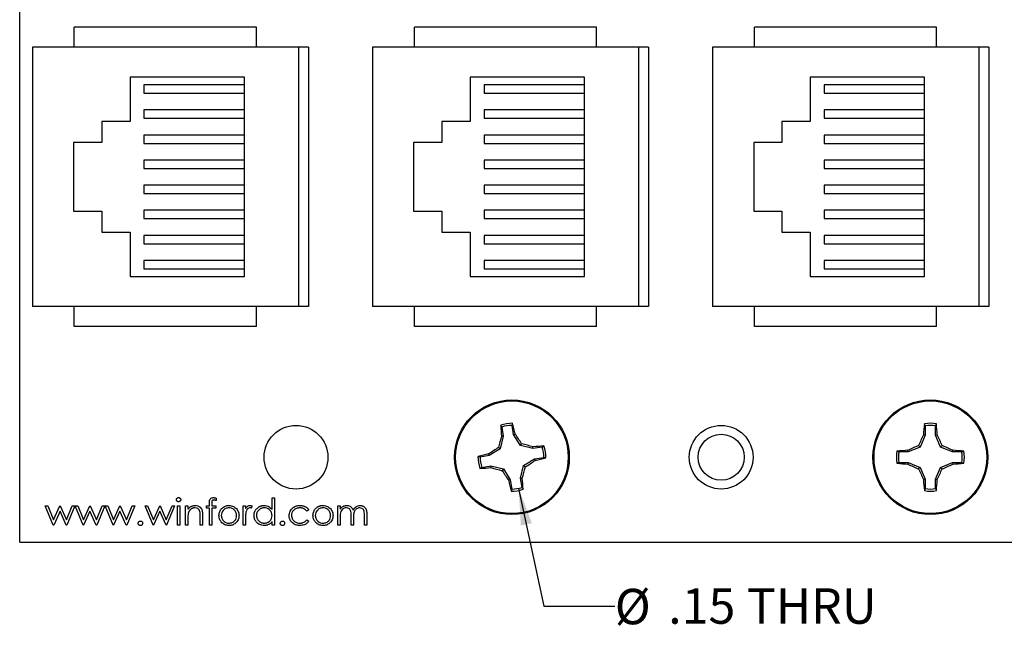
# Model space of a CAD drawing. Extents: x 0.1 to 16.9, y 0.1 to 10.9.
# Drawn here: x 6.9 to 10.4, y 4.1 to 6.3 of the extents above; entities that cross this region are included whole.
import ezdxf

# ---------------------------------------------------------------- set-up
doc = ezdxf.new("R2010")
doc.units = 0
doc.header["$MEASUREMENT"] = 0
doc.layers.get('0').update_dxf_attribs({"linetype": 'CONTINUOUS'})
doc.styles.add('SLDTEXTSTYLE0', font='TXT', dxfattribs={"width": 0.75})
doc.dimstyles.new('SLDDIMSTYLE3', dxfattribs={"dimtxt": 0.125, "dimasz": 0.13, "dimexe": 0, "dimexo": 0.0625, "dimgap": 0.03125, "dimtad": 1, "dimlfac": 0.666667, "dimrnd": 1e-09, "dimzin": 12, "dimtxsty": 'SLDTEXTSTYLE0', "dimblk1": 'NONE', "dimsah": 1, "dimcen": 0, "dimazin": 3, "dimtfac": 1, "dimtmove": 0, "dimatfit": 3, "dimtolj": 1, "dimtzin": 12})

# ---------------------------------------------------------------- blocks, each defined once
blk = doc.blocks.new('_D_7')
at = {"color": 7, "linetype": 'CONTINUOUS'}
for p, q in [((8.6931, 4.6383), (8.7824, 4.2229)), ((8.7824, 4.2229), (9.0324, 4.2229))]:
    blk.add_line(p, q, dxfattribs=at)
blk.add_solid([(8.6931, 4.6383), (8.7009, 4.507), (8.74, 4.5154)], dxfattribs=at)
at = {"color": 7, "linetype": 'CONTINUOUS', "char_height": 0.125, "attachment_point": 1, "style": 'SLDTEXTSTYLE0'}
for s, insert in [('%%c', (9.0324, 4.2835)), ('.15', (9.2209, 4.2854)), ('THRU', (9.4987, 4.2854))]:
    blk.add_mtext(s, dxfattribs=dict(at, insert=insert))
blk = doc.blocks.new('_NONE')

msp = doc.modelspace()

# ---------------------------------------------------------------- linework, layer by layer
at = {"color": 7, "linetype": 'CONTINUOUS'}
for p, q in [((6.9327, 4.4483), (6.9327, 9.2483)), ((7.7677, 6.2669), (7.1252, 6.2669)), ((7.1252, 6.196), (7.1252, 6.2669)), ((7.7677, 6.196), (7.7677, 6.2669)), ((8.3252, 6.196), (8.3252, 6.2669)), ((8.9677, 6.2669), (8.3252, 6.2669)), ((8.9677, 6.196), (8.9677, 6.2669)), ((10.1677, 6.2669), (9.5252, 6.2669)), ((9.5252, 6.196), (9.5252, 6.2669)), ((10.1677, 6.196), (10.1677, 6.2669)), ((6.9775, 6.196), (6.9775, 5.2806)), ((7.9165, 6.196), (6.9775, 6.196)), ((7.9165, 6.196), (7.9165, 5.2806)), ((7.9519, 6.196), (7.9165, 6.196)), ((7.9519, 6.196), (7.9519, 5.2806)), ((8.1775, 6.196), (8.1775, 5.2806)), ((9.1165, 6.196), (8.1775, 6.196)), ((9.1165, 6.196), (9.1165, 5.2806)), ((9.1519, 6.196), (9.1165, 6.196)), ((9.1519, 6.196), (9.1519, 5.2806)), ((9.3775, 6.196), (9.3775, 5.2806)), ((10.3165, 6.196), (9.3775, 6.196)), ((10.3165, 6.196), (10.3165, 5.2806)), ((10.3519, 6.196), (10.3165, 6.196)), ((10.3519, 6.196), (10.3519, 5.2806)), ((7.7255, 6.09), (7.3221, 6.09)), ((7.3221, 6.09), (7.3221, 5.9332)), ((7.7255, 5.3866), (7.7255, 6.09)), ((8.9255, 6.09), (8.5221, 6.09)), ((8.5221, 6.09), (8.5221, 5.9332)), ((8.9255, 5.3866), (8.9255, 6.09)), ((10.1255, 6.09), (9.7221, 6.09)), ((9.7221, 6.09), (9.7221, 5.9332)), ((10.1255, 5.3866), (10.1255, 6.09)), ((7.3711, 6.0631), (7.3711, 6.0336)), ((7.7255, 6.0631), (7.3711, 6.0631)), ((8.5711, 6.0631), (8.5711, 6.0336)), ((8.9255, 6.0631), (8.5711, 6.0631)), ((10.1255, 6.0631), (9.7711, 6.0631)), ((9.7711, 6.0631), (9.7711, 6.0336)), ((7.3711, 6.0336), (7.7255, 6.0336)), ((8.5711, 6.0336), (8.9255, 6.0336)), ((9.7711, 6.0336), (10.1255, 6.0336)), ((7.3711, 5.9745), (7.3711, 5.945)), ((7.7255, 5.9745), (7.3711, 5.9745)), ((7.3711, 5.945), (7.7255, 5.945)), ((8.5711, 5.9745), (8.5711, 5.945)), ((8.9255, 5.9745), (8.5711, 5.9745)), ((8.5711, 5.945), (8.9255, 5.945)), ((10.1255, 5.9745), (9.7711, 5.9745)), ((9.7711, 5.9745), (9.7711, 5.945)), ((9.7711, 5.945), (10.1255, 5.945)), ((7.3221, 5.9332), (7.2223, 5.9332)), ((7.2223, 5.9332), (7.2223, 5.8594)), ((8.5221, 5.9332), (8.4223, 5.9332)), ((8.4223, 5.9332), (8.4223, 5.8594)), ((9.7221, 5.9332), (9.6223, 5.9332)), ((9.6223, 5.9332), (9.6223, 5.8594)), ((7.3711, 5.886), (7.3711, 5.8564)), ((7.7255, 5.886), (7.3711, 5.886)), ((8.5711, 5.886), (8.5711, 5.8564)), ((8.9255, 5.886), (8.5711, 5.886)), ((10.1255, 5.886), (9.7711, 5.886)), ((9.7711, 5.886), (9.7711, 5.8564)), ((7.2223, 5.8594), (7.1225, 5.8594)), ((7.1225, 5.8594), (7.1225, 5.6173)), ((7.3711, 5.8564), (7.7255, 5.8564)), ((8.4223, 5.8594), (8.3225, 5.8594)), ((8.3225, 5.8594), (8.3225, 5.6173)), ((8.5711, 5.8564), (8.9255, 5.8564)), ((9.6223, 5.8594), (9.5225, 5.8594)), ((9.5225, 5.8594), (9.5225, 5.6173)), ((9.7711, 5.8564), (10.1255, 5.8564)), ((7.7255, 5.7974), (7.3711, 5.7974)), ((7.3711, 5.7974), (7.3711, 5.7678)), ((7.3711, 5.7678), (7.7255, 5.7678)), ((8.5711, 5.7974), (8.5711, 5.7678)), ((8.9255, 5.7974), (8.5711, 5.7974)), ((8.5711, 5.7678), (8.9255, 5.7678)), ((9.7711, 5.7974), (9.7711, 5.7678)), ((10.1255, 5.7974), (9.7711, 5.7974)), ((9.7711, 5.7678), (10.1255, 5.7678)), ((7.3711, 5.7088), (7.3711, 5.6793)), ((7.7255, 5.7088), (7.3711, 5.7088)), ((8.5711, 5.7088), (8.5711, 5.6793)), ((8.9255, 5.7088), (8.5711, 5.7088)), ((10.1255, 5.7088), (9.7711, 5.7088)), ((9.7711, 5.7088), (9.7711, 5.6793)), ((7.3711, 5.6793), (7.7255, 5.6793)), ((8.5711, 5.6793), (8.9255, 5.6793)), ((9.7711, 5.6793), (10.1255, 5.6793)), ((7.1225, 5.6173), (7.2223, 5.6173)), ((7.2223, 5.6173), (7.2223, 5.5434)), ((7.3711, 5.6202), (7.3711, 5.5907)), ((7.7255, 5.6202), (7.3711, 5.6202)), ((8.3225, 5.6173), (8.4223, 5.6173)), ((8.4223, 5.6173), (8.4223, 5.5434)), ((8.5711, 5.6202), (8.5711, 5.5907)), ((8.9255, 5.6202), (8.5711, 5.6202)), ((9.5225, 5.6173), (9.6223, 5.6173)), ((9.6223, 5.6173), (9.6223, 5.5434)), ((9.7711, 5.6202), (9.7711, 5.5907)), ((10.1255, 5.6202), (9.7711, 5.6202)), ((7.3711, 5.5907), (7.7255, 5.5907)), ((8.5711, 5.5907), (8.9255, 5.5907)), ((9.7711, 5.5907), (10.1255, 5.5907)), ((7.2223, 5.5434), (7.3221, 5.5434)), ((7.3221, 5.5434), (7.3221, 5.3866)), ((7.7255, 5.5316), (7.3711, 5.5316)), ((7.3711, 5.5316), (7.3711, 5.5021)), ((8.4223, 5.5434), (8.5221, 5.5434)), ((8.5221, 5.5434), (8.5221, 5.3866)), ((8.5711, 5.5316), (8.5711, 5.5021)), ((8.9255, 5.5316), (8.5711, 5.5316)), ((9.6223, 5.5434), (9.7221, 5.5434)), ((9.7221, 5.5434), (9.7221, 5.3866)), ((10.1255, 5.5316), (9.7711, 5.5316)), ((9.7711, 5.5316), (9.7711, 5.5021)), ((7.3711, 5.5021), (7.7255, 5.5021)), ((8.5711, 5.5021), (8.9255, 5.5021)), ((9.7711, 5.5021), (10.1255, 5.5021)), ((7.7255, 5.443), (7.3711, 5.443)), ((7.3711, 5.443), (7.3711, 5.4135)), ((8.5711, 5.443), (8.5711, 5.4135)), ((8.9255, 5.443), (8.5711, 5.443)), ((10.1255, 5.443), (9.7711, 5.443)), ((9.7711, 5.443), (9.7711, 5.4135)), ((7.3221, 5.3866), (7.7255, 5.3866)), ((7.3711, 5.4135), (7.7255, 5.4135)), ((8.5221, 5.3866), (8.9255, 5.3866)), ((8.5711, 5.4135), (8.9255, 5.4135)), ((9.7221, 5.3866), (10.1255, 5.3866)), ((9.7711, 5.4135), (10.1255, 5.4135)), ((7.9165, 5.2806), (6.9775, 5.2806)), ((7.1252, 5.2098), (7.1252, 5.2806)), ((7.7677, 5.2098), (7.7677, 5.2806)), ((7.9519, 5.2806), (7.9165, 5.2806)), ((9.1165, 5.2806), (8.1775, 5.2806)), ((8.3252, 5.2098), (8.3252, 5.2806)), ((8.9677, 5.2098), (8.9677, 5.2806)), ((9.1519, 5.2806), (9.1165, 5.2806)), ((10.3165, 5.2806), (9.3775, 5.2806)), ((9.5252, 5.2098), (9.5252, 5.2806)), ((10.1677, 5.2098), (10.1677, 5.2806)), ((10.3519, 5.2806), (10.3165, 5.2806)), ((7.7677, 5.2098), (7.1252, 5.2098)), ((8.9677, 5.2098), (8.3252, 5.2098)), ((10.1677, 5.2098), (9.5252, 5.2098)), ((10.1274, 4.8592), (10.1246, 4.8662)), ((8.6337, 4.8549), (8.6299, 4.8613)), ((8.6337, 4.8549), (8.6389, 4.8223)), ((8.6754, 4.8282), (8.6701, 4.8607)), ((8.6754, 4.8282), (8.681, 4.8303)), ((10.1274, 4.8592), (10.1274, 4.8263)), ((10.1643, 4.8263), (10.1643, 4.8592)), ((8.6389, 4.8223), (8.6284, 4.778)), ((8.6389, 4.8223), (8.6329, 4.8226)), ((8.6992, 4.7894), (8.6754, 4.8282)), ((8.6992, 4.7894), (8.7038, 4.7958)), ((10.1274, 4.8263), (10.11, 4.7842)), ((10.1274, 4.8263), (10.1215, 4.8274)), ((10.1643, 4.8263), (10.1702, 4.8274)), ((10.1818, 4.7842), (10.1643, 4.8263)), ((8.5896, 4.7542), (8.5875, 4.7598)), ((8.6284, 4.778), (8.5896, 4.7542)), ((8.6284, 4.778), (8.622, 4.7826)), ((8.7435, 4.7789), (8.6992, 4.7894)), ((8.7435, 4.7789), (8.7438, 4.7849)), ((8.776, 4.7841), (8.7435, 4.7789)), ((8.776, 4.7841), (8.7825, 4.788)), ((10.068, 4.7668), (10.035, 4.7668)), ((10.068, 4.7668), (10.0668, 4.7727)), ((10.11, 4.7842), (10.068, 4.7668)), ((10.11, 4.7842), (10.1045, 4.7897)), ((10.1818, 4.7842), (10.1873, 4.7897)), ((10.2238, 4.7668), (10.1818, 4.7842)), ((10.2238, 4.7668), (10.225, 4.7727)), ((10.2567, 4.7668), (10.2238, 4.7668)), ((10.2567, 4.7668), (10.2637, 4.7696)), ((8.5896, 4.7542), (8.5571, 4.749)), ((8.7106, 4.7186), (8.7494, 4.7425)), ((8.7494, 4.7425), (8.7819, 4.7477)), ((8.7494, 4.7425), (8.7515, 4.7368)), ((10.035, 4.7299), (10.028, 4.7271)), ((10.035, 4.7299), (10.068, 4.7299)), ((10.068, 4.7299), (10.0668, 4.724)), ((10.068, 4.7299), (10.11, 4.7124)), ((10.1818, 4.7124), (10.2238, 4.7299)), ((10.2238, 4.7299), (10.225, 4.724)), ((10.2238, 4.7299), (10.2567, 4.7299)), ((8.563, 4.7125), (8.5565, 4.7087)), ((8.563, 4.7125), (8.5955, 4.7177)), ((8.5955, 4.7177), (8.5953, 4.7117)), ((8.5955, 4.7177), (8.6398, 4.7072)), ((8.6398, 4.7072), (8.6352, 4.7009)), ((8.6398, 4.7072), (8.6637, 4.6684)), ((8.7001, 4.6743), (8.7106, 4.7186)), ((8.7106, 4.7186), (8.717, 4.714)), ((10.11, 4.7124), (10.1045, 4.7069)), ((10.11, 4.7124), (10.1274, 4.6704)), ((10.1643, 4.6704), (10.1818, 4.7124)), ((10.1818, 4.7124), (10.1873, 4.7069)), ((8.6637, 4.6684), (8.658, 4.6663)), ((8.6637, 4.6684), (8.6689, 4.6359)), ((8.7001, 4.6743), (8.7061, 4.6741)), ((8.7053, 4.6418), (8.7001, 4.6743)), ((10.1274, 4.6704), (10.1215, 4.6692)), ((10.1274, 4.6704), (10.1274, 4.6375)), ((10.1643, 4.6704), (10.1702, 4.6692)), ((10.1643, 4.6375), (10.1643, 4.6704)), ((8.7053, 4.6418), (8.7092, 4.6353)), ((10.1643, 4.6375), (10.1671, 4.6305)), ((7.602, 4.5768), (7.602, 4.5878)), ((7.6105, 4.5863), (7.6105, 4.5768)), ((7.6261, 4.6039), (7.6261, 4.5952)), ((7.8232, 4.5636), (7.8232, 4.6045)), ((7.8232, 4.6045), (7.8316, 4.6045)), ((7.8316, 4.6045), (7.8316, 4.5083)), ((7.0227, 4.5768), (7.0317, 4.5768)), ((7.0511, 4.5083), (7.0227, 4.5768)), ((7.0317, 4.5768), (7.0521, 4.5275)), ((7.0521, 4.5275), (7.0745, 4.5768)), ((7.075, 4.5576), (7.0526, 4.5083)), ((7.0745, 4.5768), (7.0759, 4.5768)), ((7.0969, 4.5083), (7.075, 4.5576)), ((7.0759, 4.5768), (7.0978, 4.5275)), ((7.0978, 4.5275), (7.1184, 4.5768)), ((7.1273, 4.5768), (7.0986, 4.5083)), ((7.1184, 4.5768), (7.1273, 4.5768)), ((7.1568, 4.5083), (7.1285, 4.5768)), ((7.1285, 4.5768), (7.1375, 4.5768)), ((7.1375, 4.5768), (7.1579, 4.5275)), ((7.1579, 4.5275), (7.1803, 4.5768)), ((7.1807, 4.5576), (7.1584, 4.5083)), ((7.1803, 4.5768), (7.1817, 4.5768)), ((7.2026, 4.5083), (7.1807, 4.5576)), ((7.1817, 4.5768), (7.2036, 4.5275)), ((7.2036, 4.5275), (7.2242, 4.5768)), ((7.233, 4.5768), (7.2044, 4.5083)), ((7.2242, 4.5768), (7.233, 4.5768)), ((7.2626, 4.5083), (7.2342, 4.5768)), ((7.2342, 4.5768), (7.2433, 4.5768)), ((7.2433, 4.5768), (7.2637, 4.5275)), ((7.2637, 4.5275), (7.286, 4.5768)), ((7.2865, 4.5576), (7.2642, 4.5083)), ((7.286, 4.5768), (7.2875, 4.5768)), ((7.3084, 4.5083), (7.2865, 4.5576)), ((7.2875, 4.5768), (7.3094, 4.5275)), ((7.3094, 4.5275), (7.33, 4.5768)), ((7.3388, 4.5768), (7.3102, 4.5083)), ((7.33, 4.5768), (7.3388, 4.5768)), ((7.3749, 4.5768), (7.3839, 4.5768)), ((7.4032, 4.5083), (7.3749, 4.5768)), ((7.3839, 4.5768), (7.4043, 4.5275)), ((7.4043, 4.5275), (7.4267, 4.5768)), ((7.4271, 4.5576), (7.4048, 4.5083)), ((7.4267, 4.5768), (7.4281, 4.5768)), ((7.449, 4.5083), (7.4271, 4.5576)), ((7.4281, 4.5768), (7.45, 4.5275)), ((7.45, 4.5275), (7.4706, 4.5768)), ((7.4794, 4.5768), (7.4508, 4.5083)), ((7.4706, 4.5768), (7.4794, 4.5768)), ((7.489, 4.5768), (7.4975, 4.5768)), ((7.489, 4.5083), (7.489, 4.5768)), ((7.4975, 4.5768), (7.4975, 4.5083)), ((7.5179, 4.5768), (7.5263, 4.5768)), ((7.5179, 4.5083), (7.5179, 4.5768)), ((7.5263, 4.5768), (7.5263, 4.5645)), ((7.5924, 4.5684), (7.5924, 4.5768)), ((7.5924, 4.5768), (7.602, 4.5768)), ((7.602, 4.5684), (7.5924, 4.5684)), ((7.602, 4.5083), (7.602, 4.5684)), ((7.6105, 4.5684), (7.6104, 4.5083)), ((7.6105, 4.5768), (7.6249, 4.5768)), ((7.6249, 4.5684), (7.6105, 4.5684)), ((7.6249, 4.5768), (7.6249, 4.5684)), ((7.721, 4.5768), (7.7294, 4.5768)), ((7.721, 4.5083), (7.721, 4.5768)), ((7.7294, 4.5768), (7.7294, 4.5667)), ((7.7535, 4.5757), (7.7488, 4.5684)), ((7.953, 4.562), (7.9459, 4.5576)), ((8.0551, 4.5768), (8.0636, 4.5768)), ((8.0551, 4.5083), (8.0551, 4.5768)), ((8.0636, 4.5768), (8.0636, 4.5649)), ((7.5263, 4.5331), (7.5263, 4.5083)), ((7.5696, 4.5083), (7.5696, 4.5405)), ((7.578, 4.5433), (7.578, 4.5083)), ((7.7294, 4.5313), (7.7294, 4.5083)), ((7.8232, 4.5083), (7.8232, 4.5202)), ((7.9459, 4.5275), (7.953, 4.5229)), ((8.0636, 4.5371), (8.0636, 4.5083)), ((8.102, 4.5083), (8.102, 4.5432)), ((8.1104, 4.535), (8.1104, 4.5083)), ((8.1489, 4.5083), (8.1489, 4.5455)), ((8.1573, 4.5454), (8.1573, 4.5083)), ((7.0526, 4.5083), (7.0511, 4.5083)), ((7.0986, 4.5083), (7.0969, 4.5083)), ((7.1584, 4.5083), (7.1568, 4.5083)), ((7.2044, 4.5083), (7.2026, 4.5083)), ((7.2642, 4.5083), (7.2626, 4.5083)), ((7.3102, 4.5083), (7.3084, 4.5083)), ((7.4048, 4.5083), (7.4032, 4.5083)), ((7.4508, 4.5083), (7.449, 4.5083)), ((7.4975, 4.5083), (7.489, 4.5083)), ((7.5263, 4.5083), (7.5179, 4.5083)), ((7.578, 4.5083), (7.5696, 4.5083)), ((7.6104, 4.5083), (7.602, 4.5083)), ((7.7294, 4.5083), (7.721, 4.5083)), ((7.8316, 4.5083), (7.8232, 4.5083)), ((8.0636, 4.5083), (8.0551, 4.5083)), ((8.1104, 4.5083), (8.102, 4.5083)), ((8.1573, 4.5083), (8.1489, 4.5083)), ((6.9327, 4.4483), (11.8827, 4.4483))]:
    msp.add_line(p, q, dxfattribs=at)
at = {"color": 7, "linetype": 'CONTINUOUS', "flags": 128}
msp.add_lwpolyline([(10.2567, 4.7299), (10.2605, 4.7284), (10.2637, 4.7271)], dxfattribs=at)
at = {"color": 7, "linetype": 'CONTINUOUS'}
for centre, radius in [((8.6695, 4.7483), 0.2025), ((8.6695, 4.7483), 0.1988), ((10.1459, 4.7483), 0.2025), ((10.1459, 4.7483), 0.1988), ((7.9077, 4.7483), 0.1125), ((9.4077, 4.7483), 0.1125), ((9.4077, 4.7483), 0.0812)]:
    msp.add_circle(centre, radius, dxfattribs=at)
for centre, radius, start, end in [((8.6695, 4.7483), 0.1198, 88.9092, 109.3366), ((7.6906, 4.6084), 1.015, 12.6273, 14.8217), ((11.14, 4.765), 1.0204, 174.3119, 176.4947), ((10.1459, 4.7483), 0.1198, 79.7863, 100.2137), ((9.1602, 4.7657), 1.0119, 3.4961, 5.6972), ((9.6483, 4.9223), 1.0203, 183.4271, 185.6101), ((8.6695, 4.7483), 0.1124, 89.6749, 108.5709), ((7.6253, 4.1072), 1.2796, 32.5575, 34.4103), ((10.1459, 4.7483), 0.1124, 80.552, 99.448), ((9.879, 4.4617), 1.2973, 163.85, 165.6774), ((8.3853, 3.5475), 1.2883, 73.8424, 75.6826), ((11.2839, 4.2783), 1.2856, 154.7146, 156.5587), ((9.018, 4.2829), 1.2744, 23.4333, 25.2935), ((8.8091, 3.7705), 1.0138, 102.6244, 104.8214), ((9.3103, 3.7047), 1.2789, 122.5591, 124.4127), ((8.8437, 3.7683), 1.0215, 93.4322, 95.6126), ((8.6695, 4.7483), 0.1124, 359.6749, 18.5709), ((8.6695, 4.7483), 0.1198, 358.9092, 19.3366), ((10.1459, 4.7483), 0.1198, 169.7863, 190.2137), ((10.129, 3.7572), 1.0174, 93.5057, 95.695), ((10.1459, 4.7483), 0.1124, 170.552, 189.448), ((10.6158, 3.6104), 1.2854, 113.4405, 115.2848), ((9.6752, 3.6085), 1.2875, 64.7186, 66.5601), ((10.1628, 3.7571), 1.0175, 84.3048, 86.4937), ((10.1459, 4.7483), 0.1124, 350.552, 9.448), ((10.1459, 4.7483), 0.1198, 349.7863, 10.2137), ((8.6695, 4.7483), 0.1198, 178.9092, 199.3366), ((8.6695, 4.7483), 0.1124, 179.6749, 198.5709), ((8.0268, 5.795), 1.2826, 302.558, 304.4064), ((8.5286, 5.7316), 1.0195, 282.6305, 284.8153), ((10.1293, 5.7432), 1.0212, 264.3091, 266.4902), ((10.1625, 5.7433), 1.0213, 273.5104, 275.6911), ((8.4956, 5.7253), 1.0184, 273.4294, 275.6162), ((8.9533, 5.9474), 1.2865, 253.8399, 255.6827), ((9.7288, 5.3995), 1.2977, 212.5712, 214.398), ((7.4793, 5.0296), 1.2773, 343.836, 345.692), ((10.6162, 5.8871), 1.2863, 244.717, 246.5599), ((11.2847, 5.2187), 1.2864, 203.4414, 205.2843), ((9.0172, 5.2141), 1.2753, 334.7076, 336.5667), ((9.6748, 5.889), 1.2884, 293.4395, 295.2796), ((9.6535, 4.8895), 1.0202, 192.6329, 194.8161), ((7.685, 4.5738), 1.026, 3.4385, 5.6092), ((11.14, 4.7316), 1.0204, 183.5054, 185.6882), ((9.1602, 4.7309), 1.0119, 354.3027, 356.5037), ((8.6695, 4.7483), 0.1198, 268.9092, 289.3366), ((8.6695, 4.7483), 0.1124, 269.6749, 288.5709), ((10.1459, 4.7483), 0.1198, 259.7863, 280.2137), ((10.1459, 4.7483), 0.1124, 260.552, 279.448)]:
    msp.add_arc(centre, radius, start, end, dxfattribs=at)
for points, knots in [([(8.6701, 4.8607), (8.6704, 4.862), (8.671, 4.8645), (8.6715, 4.8669), (8.6718, 4.8681)], [0, 0, 0, 0, 0.531406, 1, 1, 1, 1]), ([(10.1643, 4.8592), (10.1648, 4.8604), (10.1658, 4.8628), (10.1667, 4.8651), (10.1671, 4.8662)], [0, 0, 0, 0, 0.531393, 1, 1, 1, 1]), ([(10.035, 4.7668), (10.0338, 4.7673), (10.0315, 4.7682), (10.0291, 4.7691), (10.028, 4.7696)], [0, 0, 0, 0, 0.531384, 1, 1, 1, 1]), ([(8.5571, 4.749), (8.5558, 4.7492), (8.5534, 4.7498), (8.5509, 4.7503), (8.5498, 4.7506)], [0, 0, 0, 0, 0.531375, 1, 1, 1, 1]), ([(8.7819, 4.7477), (8.7832, 4.7474), (8.7856, 4.7468), (8.7881, 4.7463), (8.7892, 4.746)], [0, 0, 0, 0, 0.531375, 1, 1, 1, 1]), ([(8.6689, 4.6359), (8.6686, 4.6346), (8.668, 4.6322), (8.6675, 4.6297), (8.6672, 4.6286)], [0, 0, 0, 0, 0.531386, 1, 1, 1, 1]), ([(10.1274, 4.6375), (10.1269, 4.6362), (10.126, 4.6339), (10.1251, 4.6316), (10.1246, 4.6305)], [0, 0, 0, 0, 0.531351, 1, 1, 1, 1]), ([(7.4854, 4.5984), (7.4855, 4.5989), (7.4855, 4.5999), (7.486, 4.6012), (7.4867, 4.6025), (7.4877, 4.6036), (7.4889, 4.6045), (7.4902, 4.6052), (7.4917, 4.6056), (7.4927, 4.6057), (7.4932, 4.6057)], [0, 0, 0, 0, 0.1232899, 0.2421491, 0.3634375, 0.4897454, 0.6181148, 0.7448938, 0.8689323, 1, 1, 1, 1]), ([(7.4932, 4.5913), (7.4927, 4.5913), (7.4917, 4.5913), (7.4902, 4.5917), (7.4889, 4.5924), (7.4877, 4.5933), (7.4867, 4.5944), (7.486, 4.5957), (7.4855, 4.597), (7.4855, 4.598), (7.4854, 4.5984)], [0, 0, 0, 0, 0.131867, 0.256661, 0.384213, 0.513365, 0.640443, 0.761085, 0.879146, 1, 1, 1, 1]), ([(7.4932, 4.6057), (7.4937, 4.6057), (7.4948, 4.6056), (7.4962, 4.6052), (7.4976, 4.6045), (7.4988, 4.6036), (7.4998, 4.6025), (7.5005, 4.6012), (7.501, 4.5999), (7.501, 4.5989), (7.5011, 4.5984)], [0, 0, 0, 0, 0.131899, 0.258284, 0.384341, 0.51198, 0.638632, 0.75923, 0.877412, 1, 1, 1, 1]), ([(7.5011, 4.5984), (7.501, 4.598), (7.501, 4.597), (7.5005, 4.5957), (7.4998, 4.5944), (7.4988, 4.5933), (7.4976, 4.5924), (7.4962, 4.5917), (7.4948, 4.5913), (7.4937, 4.5913), (7.4932, 4.5913)], [0, 0, 0, 0, 0.120162, 0.237546, 0.357497, 0.484917, 0.613329, 0.74015, 0.867301, 1, 1, 1, 1]), ([(7.602, 4.5878), (7.602, 4.5902), (7.602, 4.595), (7.6045, 4.6017), (7.6101, 4.6052), (7.6139, 4.6055), (7.6158, 4.6057)], [0, 0, 0, 0, 0.281818, 0.559484, 0.779313, 1, 1, 1, 1]), ([(7.6175, 4.5973), (7.6162, 4.5972), (7.6143, 4.597), (7.6121, 4.5956), (7.6098, 4.5924), (7.6102, 4.589), (7.6105, 4.5863)], [0, 0, 0, 0, 0.249621, 0.37484, 0.499327, 1, 1, 1, 1]), ([(7.6158, 4.6057), (7.6166, 4.6056), (7.6181, 4.6056), (7.6206, 4.6053), (7.6233, 4.6047), (7.6251, 4.6042), (7.6261, 4.6039)], [0.000061, 0.000061, 0.000061, 0.000061, 0.2161821, 0.4538629, 0.7149988, 1, 1, 1, 1]), ([(7.6261, 4.5952), (7.6253, 4.5955), (7.6238, 4.5961), (7.6215, 4.5967), (7.6195, 4.5972), (7.6182, 4.5972), (7.6175, 4.5973)], [0, 0, 0, 0, 0.291371, 0.5530282, 0.7890115, 0.9998667, 0.9998667, 0.9998667, 0.9998667]), ([(7.5263, 4.5645), (7.5272, 4.5656), (7.5289, 4.5678), (7.5318, 4.5706), (7.5349, 4.573), (7.5381, 4.5749), (7.5415, 4.5763), (7.545, 4.5773), (7.5486, 4.5779), (7.5511, 4.578), (7.5524, 4.578)], [0.0000273, 0.0000273, 0.0000273, 0.0000273, 0.140976, 0.2735688, 0.3989883, 0.5199298, 0.63811, 0.7565889, 0.8768598, 0.9999808, 0.9999808, 0.9999808, 0.9999808]), ([(7.5276, 4.5515), (7.5271, 4.5481), (7.5263, 4.542), (7.5263, 4.5358), (7.5263, 4.5331)], [0, 0, 0, 0, 0.559669, 1, 1, 1, 1]), ([(7.5509, 4.5696), (7.5502, 4.5696), (7.5489, 4.5696), (7.5469, 4.5693), (7.545, 4.5689), (7.5431, 4.5684), (7.5413, 4.5676), (7.5395, 4.5667), (7.5378, 4.5656), (7.5361, 4.5644), (7.5346, 4.5631), (7.5332, 4.5617), (7.5319, 4.5602), (7.5308, 4.5586), (7.5298, 4.5569), (7.5289, 4.5552), (7.5281, 4.5534), (7.5278, 4.5521), (7.5276, 4.5515)], [0, 0, 0, 0, 0.063986, 0.126627, 0.188984, 0.25023, 0.312351, 0.374574, 0.438148, 0.50292, 0.567974, 0.630771, 0.692935, 0.754398, 0.815218, 0.876117, 0.938015, 1, 1, 1, 1]), ([(7.5686, 4.5561), (7.5679, 4.5583), (7.5666, 4.5627), (7.5605, 4.5687), (7.5545, 4.5693), (7.5509, 4.5696)], [0, 0, 0, 0, 0.281171, 0.561311, 1, 1, 1, 1]), ([(7.5524, 4.578), (7.5554, 4.5778), (7.5616, 4.5772), (7.5696, 4.5723), (7.5757, 4.5644), (7.5778, 4.5541), (7.5779, 4.5469), (7.578, 4.5433)], [0, 0, 0, 0, 0.186606, 0.373054, 0.559363, 0.77925, 1, 1, 1, 1]), ([(7.5696, 4.5405), (7.5696, 4.5435), (7.5696, 4.5487), (7.5689, 4.5539), (7.5686, 4.5561)], [0, 0, 0, 0, 0.560267, 1, 1, 1, 1]), ([(7.6357, 4.5424), (7.6362, 4.5474), (7.6371, 4.5565), (7.6426, 4.5636), (7.6451, 4.5667)], [0, 0, 0, 0, 0.559259, 1, 1, 1, 1]), ([(7.6711, 4.5696), (7.6671, 4.5691), (7.6591, 4.5681), (7.6504, 4.5607), (7.6449, 4.5518), (7.6444, 4.5455), (7.6441, 4.5423)], [0, 0, 0, 0, 0.279485, 0.559272, 0.779558, 1, 1, 1, 1]), ([(7.6451, 4.5667), (7.6493, 4.5704), (7.6569, 4.5769), (7.6668, 4.5777), (7.6712, 4.578)], [0, 0, 0, 0, 0.558865, 1, 1, 1, 1]), ([(7.6982, 4.5423), (7.6977, 4.5463), (7.6968, 4.5544), (7.6894, 4.5632), (7.6806, 4.5688), (7.6743, 4.5693), (7.6711, 4.5696)], [0, 0, 0, 0, 0.279596, 0.559435, 0.77965, 1, 1, 1, 1]), ([(7.6712, 4.578), (7.6767, 4.5775), (7.6867, 4.5764), (7.694, 4.5697), (7.6972, 4.5667)], [0, 0, 0, 0, 0.559226, 1, 1, 1, 1]), ([(7.6972, 4.5667), (7.7002, 4.5627), (7.7056, 4.5554), (7.7063, 4.5464), (7.7066, 4.5424)], [0, 0, 0, 0, 0.559224, 1, 1, 1, 1]), ([(7.7294, 4.5667), (7.7318, 4.57), (7.7351, 4.5744), (7.7415, 4.5776), (7.7446, 4.5779), (7.7461, 4.578)], [0, 0, 0, 0, 0.558799, 0.779405, 1, 1, 1, 1]), ([(7.7309, 4.5549), (7.7304, 4.5505), (7.7294, 4.5427), (7.7294, 4.5348), (7.7294, 4.5313)], [0, 0, 0, 0, 0.5596245, 1, 1, 1, 1]), ([(7.7445, 4.5696), (7.7426, 4.5692), (7.7386, 4.5683), (7.7335, 4.5628), (7.7319, 4.5579), (7.7309, 4.5549)], [0, 0, 0, 0, 0.278334, 0.558737, 1, 1, 1, 1]), ([(7.7488, 4.5684), (7.7481, 4.5688), (7.7467, 4.5694), (7.7452, 4.5695), (7.7445, 4.5696)], [0, 0, 0, 0, 0.560565, 1, 1, 1, 1]), ([(7.7461, 4.578), (7.7476, 4.5779), (7.7502, 4.5775), (7.7525, 4.5763), (7.7535, 4.5757)], [0, 0, 0, 0, 0.55908, 1, 1, 1, 1]), ([(7.7595, 4.5428), (7.7595, 4.544), (7.7596, 4.5463), (7.7601, 4.5498), (7.7609, 4.5531), (7.7621, 4.5563), (7.7636, 4.5594), (7.7654, 4.5623), (7.7675, 4.5651), (7.77, 4.5677), (7.7727, 4.5701), (7.7755, 4.5722), (7.7785, 4.574), (7.7817, 4.5755), (7.7849, 4.5766), (7.7883, 4.5775), (7.7918, 4.5779), (7.7942, 4.578), (7.7955, 4.578)], [0, 0, 0, 0, 0.0637745, 0.1260788, 0.1869041, 0.2475739, 0.3080034, 0.3691319, 0.4320332, 0.4967908, 0.5616108, 0.6249139, 0.6867263, 0.7480788, 0.8095823, 0.8716307, 0.9348858, 0.9999797, 0.9999797, 0.9999797, 0.9999797]), ([(7.7956, 4.5696), (7.7943, 4.5696), (7.7919, 4.5695), (7.7884, 4.5688), (7.7849, 4.5677), (7.7817, 4.5662), (7.7787, 4.5642), (7.776, 4.5619), (7.7736, 4.5592), (7.7716, 4.5562), (7.7699, 4.553), (7.7688, 4.5496), (7.768, 4.5462), (7.7679, 4.5438), (7.7679, 4.5427)], [0.0000275, 0.0000275, 0.0000275, 0.0000275, 0.0859205, 0.1695934, 0.2524755, 0.3362445, 0.4195045, 0.5020359, 0.5847746, 0.6698465, 0.7541849, 0.8366582, 0.9180097, 1, 1, 1, 1]), ([(7.7955, 4.578), (7.8017, 4.5772), (7.8127, 4.5757), (7.82, 4.5673), (7.8232, 4.5636)], [0, 0, 0, 0, 0.558488, 1, 1, 1, 1]), ([(7.8232, 4.5424), (7.8227, 4.5465), (7.8218, 4.5546), (7.8143, 4.5635), (7.8051, 4.5689), (7.7988, 4.5694), (7.7956, 4.5696)], [0, 0, 0, 0, 0.279655, 0.559196, 0.77948, 1, 1, 1, 1]), ([(7.8833, 4.542), (7.884, 4.5475), (7.8855, 4.5585), (7.896, 4.5705), (7.9087, 4.577), (7.9173, 4.5777), (7.9216, 4.578)], [0, 0, 0, 0, 0.279375, 0.55876, 0.779288, 1, 1, 1, 1]), ([(7.921, 4.5696), (7.9168, 4.5692), (7.9085, 4.5685), (7.8988, 4.5615), (7.8926, 4.5526), (7.892, 4.546), (7.8917, 4.5428)], [0, 0, 0, 0, 0.280115, 0.55978, 0.779893, 1, 1, 1, 1]), ([(7.9459, 4.5576), (7.9452, 4.5586), (7.9437, 4.5604), (7.941, 4.5629), (7.9382, 4.565), (7.9352, 4.5667), (7.9319, 4.568), (7.9285, 4.5689), (7.9248, 4.5695), (7.9223, 4.5696), (7.921, 4.5696)], [0, 0, 0, 0, 0.1283242, 0.2525845, 0.3735065, 0.4933645, 0.6146086, 0.7384702, 0.8659947, 0.9999782, 0.9999782, 0.9999782, 0.9999782]), ([(7.9216, 4.578), (7.9227, 4.578), (7.925, 4.578), (7.9283, 4.5775), (7.9316, 4.5769), (7.9347, 4.576), (7.9378, 4.5749), (7.9406, 4.5736), (7.9432, 4.5721), (7.9455, 4.5705), (7.9477, 4.5687), (7.9496, 4.5667), (7.9514, 4.5645), (7.9525, 4.5628), (7.953, 4.562)], [0, 0, 0, 0, 0.091269, 0.182081, 0.27191, 0.362049, 0.450066, 0.533976, 0.613602, 0.690198, 0.765413, 0.841437, 0.919733, 1, 1, 1, 1]), ([(7.9674, 4.5424), (7.9679, 4.5474), (7.9688, 4.5565), (7.9743, 4.5636), (7.9768, 4.5667)], [0, 0, 0, 0, 0.559271, 1, 1, 1, 1]), ([(8.0029, 4.5696), (7.9989, 4.5691), (7.9909, 4.5681), (7.9821, 4.5607), (7.9766, 4.5518), (7.9761, 4.5455), (7.9758, 4.5423)], [0, 0, 0, 0, 0.279427, 0.559236, 0.779541, 1, 1, 1, 1]), ([(7.9768, 4.5667), (7.9777, 4.5676), (7.9794, 4.5694), (7.9823, 4.5717), (7.9853, 4.5737), (7.9885, 4.5753), (7.9918, 4.5765), (7.9954, 4.5774), (7.9991, 4.5779), (8.0016, 4.578), (8.0029, 4.578)], [0, 0, 0, 0, 0.128498, 0.252713, 0.374819, 0.496436, 0.617911, 0.741288, 0.8687, 1, 1, 1, 1]), ([(8.0029, 4.578), (8.0085, 4.5775), (8.0184, 4.5764), (8.0257, 4.5697), (8.0289, 4.5667)], [0, 0, 0, 0, 0.559226, 1, 1, 1, 1]), ([(8.0299, 4.5423), (8.0294, 4.5463), (8.0285, 4.5544), (8.0211, 4.5632), (8.0123, 4.5688), (8.006, 4.5693), (8.0029, 4.5696)], [0, 0, 0, 0, 0.279576, 0.559395, 0.779666, 1, 1, 1, 1]), ([(8.0289, 4.5667), (8.032, 4.5627), (8.0374, 4.5554), (8.038, 4.5464), (8.0383, 4.5424)], [0, 0, 0, 0, 0.559236, 1, 1, 1, 1]), ([(8.0636, 4.5649), (8.0651, 4.567), (8.0678, 4.5707), (8.0715, 4.5734), (8.0731, 4.5746)], [0, 0, 0, 0, 0.560071, 1, 1, 1, 1]), ([(8.0857, 4.5696), (8.083, 4.5693), (8.0774, 4.5686), (8.0705, 4.5636), (8.0637, 4.5533), (8.0636, 4.5438), (8.0636, 4.5371)], [0, 0, 0, 0, 0.186527, 0.373384, 0.560151, 1, 1, 1, 1]), ([(8.0731, 4.5746), (8.0742, 4.5751), (8.0764, 4.5762), (8.0799, 4.5772), (8.0835, 4.5779), (8.086, 4.578), (8.0872, 4.578)], [0.0000567, 0.0000567, 0.0000567, 0.0000567, 0.2537341, 0.5030351, 0.7500136, 1, 1, 1, 1]), ([(8.102, 4.5432), (8.102, 4.5461), (8.1019, 4.552), (8.1011, 4.5596), (8.0979, 4.5647), (8.0932, 4.5686), (8.0887, 4.5692), (8.0857, 4.5696)], [0, 0, 0, 0, 0.251168, 0.501333, 0.626453, 0.751801, 1, 1, 1, 1]), ([(8.0872, 4.578), (8.0899, 4.5777), (8.0954, 4.5772), (8.1043, 4.5722), (8.1072, 4.5655), (8.109, 4.5615)], [0, 0, 0, 0, 0.28081, 0.561471, 1, 1, 1, 1]), ([(8.109, 4.5615), (8.1105, 4.564), (8.1137, 4.569), (8.1219, 4.576), (8.1295, 4.5773), (8.1341, 4.578)], [0, 0, 0, 0, 0.281242, 0.562054, 1, 1, 1, 1]), ([(8.1327, 4.5696), (8.1307, 4.5695), (8.1268, 4.5692), (8.1215, 4.5666), (8.1169, 4.5629), (8.1125, 4.5564), (8.1106, 4.5466), (8.1105, 4.5388), (8.1104, 4.535)], [0, 0, 0, 0, 0.125036, 0.25003, 0.37514, 0.500203, 0.749446, 1, 1, 1, 1]), ([(8.1489, 4.5455), (8.1489, 4.5482), (8.1488, 4.5538), (8.1477, 4.5609), (8.1443, 4.5654), (8.1397, 4.5688), (8.1355, 4.5693), (8.1327, 4.5696)], [0, 0, 0, 0, 0.251119, 0.500692, 0.625824, 0.751155, 1, 1, 1, 1]), ([(8.1341, 4.578), (8.1353, 4.578), (8.1375, 4.5779), (8.1408, 4.5772), (8.1438, 4.5761), (8.1467, 4.5745), (8.1492, 4.5726), (8.1514, 4.5702), (8.1533, 4.5676), (8.1545, 4.565), (8.1553, 4.5628), (8.1559, 4.5609), (8.1563, 4.5588), (8.1567, 4.5565), (8.157, 4.554), (8.1572, 4.5513), (8.1573, 4.5484), (8.1573, 4.5465), (8.1573, 4.5454)], [0, 0, 0, 0, 0.0756043, 0.147965, 0.218797, 0.2894704, 0.3597242, 0.4297077, 0.5004965, 0.574429, 0.6139473, 0.6571553, 0.7039728, 0.754939, 0.8097066, 0.868833, 0.9323855, 1, 1, 1, 1]), ([(7.3508, 4.5149), (7.351, 4.5161), (7.3512, 4.5184), (7.3534, 4.5209), (7.3559, 4.5225), (7.3577, 4.5227), (7.3586, 4.5227)], [0, 0, 0, 0, 0.279561, 0.559249, 0.779467, 1, 1, 1, 1]), ([(7.3586, 4.5227), (7.3598, 4.5226), (7.3621, 4.5224), (7.3646, 4.5202), (7.3662, 4.5177), (7.3664, 4.5158), (7.3664, 4.5149)], [0, 0, 0, 0, 0.2797285, 0.5591586, 0.7794855, 1, 1, 1, 1]), ([(7.6712, 4.5071), (7.6659, 4.5076), (7.6554, 4.5087), (7.6439, 4.5184), (7.6368, 4.5301), (7.6361, 4.5383), (7.6357, 4.5424)], [0, 0, 0, 0, 0.279777, 0.559183, 0.779586, 1, 1, 1, 1]), ([(7.6441, 4.5423), (7.6446, 4.5384), (7.6456, 4.5304), (7.6527, 4.5215), (7.6618, 4.5164), (7.668, 4.5158), (7.6711, 4.5155)], [0, 0, 0, 0, 0.279612, 0.559155, 0.77951, 1, 1, 1, 1]), ([(7.6711, 4.5155), (7.6751, 4.516), (7.683, 4.5169), (7.692, 4.524), (7.6973, 4.533), (7.6979, 4.5392), (7.6982, 4.5423)], [0, 0, 0, 0, 0.2797632, 0.5590933, 0.7796137, 1, 1, 1, 1]), ([(7.7066, 4.5424), (7.7059, 4.5372), (7.7047, 4.5268), (7.6952, 4.5151), (7.6835, 4.5081), (7.6753, 4.5074), (7.6712, 4.5071)], [0, 0, 0, 0, 0.279516, 0.559381, 0.779515, 1, 1, 1, 1]), ([(7.7952, 4.5071), (7.7899, 4.5077), (7.7794, 4.509), (7.7677, 4.5187), (7.7605, 4.5303), (7.7598, 4.5386), (7.7595, 4.5428)], [0, 0, 0, 0, 0.279611, 0.55934, 0.779603, 1, 1, 1, 1]), ([(7.7679, 4.5427), (7.7679, 4.5415), (7.768, 4.5392), (7.7688, 4.5357), (7.77, 4.5323), (7.7716, 4.5291), (7.7737, 4.5261), (7.776, 4.5234), (7.7788, 4.521), (7.7818, 4.5191), (7.785, 4.5175), (7.7884, 4.5164), (7.7919, 4.5157), (7.7943, 4.5156), (7.7955, 4.5155)], [0, 0, 0, 0, 0.081589, 0.162859, 0.245484, 0.330807, 0.416493, 0.499893, 0.583048, 0.667158, 0.751312, 0.833785, 0.916256, 1, 1, 1, 1]), ([(7.8232, 4.5202), (7.8222, 4.5191), (7.8204, 4.517), (7.8173, 4.5143), (7.814, 4.512), (7.8106, 4.5102), (7.8069, 4.5088), (7.8032, 4.5078), (7.7992, 4.5072), (7.7966, 4.5071), (7.7952, 4.5071)], [0.0000191, 0.0000191, 0.0000191, 0.0000191, 0.1342984, 0.262085, 0.3862699, 0.5071646, 0.6273002, 0.7481449, 0.8723702, 0.9999593, 0.9999593, 0.9999593, 0.9999593]), ([(7.7955, 4.5155), (7.7995, 4.516), (7.8075, 4.517), (7.8169, 4.5239), (7.8224, 4.5329), (7.8229, 4.5393), (7.8232, 4.5424)], [0, 0, 0, 0, 0.27983, 0.5594, 0.779612, 1, 1, 1, 1]), ([(7.852, 4.5149), (7.8522, 4.5161), (7.8524, 4.5184), (7.8546, 4.5209), (7.8571, 4.5225), (7.8589, 4.5227), (7.8598, 4.5227)], [0, 0, 0, 0, 0.2796049, 0.5592763, 0.7794804, 1, 1, 1, 1]), ([(7.8598, 4.5227), (7.861, 4.5226), (7.8633, 4.5223), (7.8658, 4.5202), (7.8674, 4.5177), (7.8676, 4.5158), (7.8676, 4.5149)], [0, 0, 0, 0, 0.279503, 0.559216, 0.779441, 1, 1, 1, 1]), ([(7.9209, 4.5071), (7.9155, 4.5076), (7.9048, 4.5086), (7.8923, 4.5177), (7.8845, 4.5294), (7.8837, 4.5378), (7.8833, 4.542)], [0, 0, 0, 0, 0.280085, 0.559623, 0.77981, 1, 1, 1, 1]), ([(7.8917, 4.5428), (7.8923, 4.5386), (7.8935, 4.5303), (7.9015, 4.5212), (7.9112, 4.5163), (7.9178, 4.5158), (7.9211, 4.5155)], [0, 0, 0, 0, 0.279339, 0.558747, 0.779284, 1, 1, 1, 1]), ([(7.953, 4.5229), (7.9508, 4.5202), (7.9465, 4.5147), (7.9354, 4.5084), (7.9264, 4.5076), (7.9209, 4.5071)], [0, 0, 0, 0, 0.280211, 0.560538, 1, 1, 1, 1]), ([(7.9211, 4.5155), (7.9223, 4.5156), (7.9247, 4.5156), (7.9283, 4.5162), (7.9317, 4.5172), (7.9349, 4.5185), (7.938, 4.5202), (7.9408, 4.5223), (7.9435, 4.5247), (7.9451, 4.5266), (7.9459, 4.5275)], [0.0000213, 0.0000213, 0.0000213, 0.0000213, 0.1299811, 0.2554473, 0.3772983, 0.4984418, 0.6193721, 0.7418565, 0.8685637, 1, 1, 1, 1]), ([(8.0029, 4.5071), (7.9977, 4.5076), (7.9872, 4.5087), (7.9756, 4.5184), (7.9685, 4.5301), (7.9678, 4.5383), (7.9674, 4.5424)], [0, 0, 0, 0, 0.279774, 0.559177, 0.779578, 1, 1, 1, 1]), ([(7.9758, 4.5423), (7.9763, 4.5384), (7.9773, 4.5304), (7.9845, 4.5215), (7.9935, 4.5164), (7.9997, 4.5158), (8.0029, 4.5155)], [0, 0, 0, 0, 0.279632, 0.559196, 0.779494, 1, 1, 1, 1]), ([(8.0383, 4.5424), (8.0377, 4.5372), (8.0364, 4.5268), (8.0269, 4.5151), (8.0152, 4.5081), (8.007, 4.5074), (8.0029, 4.5071)], [0, 0, 0, 0, 0.279506, 0.559375, 0.779512, 1, 1, 1, 1]), ([(8.0029, 4.5155), (8.0068, 4.516), (8.0148, 4.5169), (8.0238, 4.524), (8.029, 4.533), (8.0296, 4.5392), (8.0299, 4.5423)], [0, 0, 0, 0, 0.279745, 0.559123, 0.779628, 1, 1, 1, 1]), ([(7.3586, 4.5071), (7.3575, 4.5073), (7.3552, 4.5075), (7.3526, 4.5097), (7.3511, 4.5122), (7.3509, 4.514), (7.3508, 4.5149)], [0, 0, 0, 0, 0.279644, 0.559096, 0.779555, 1, 1, 1, 1]), ([(7.3664, 4.5149), (7.3663, 4.5138), (7.366, 4.5115), (7.3639, 4.5089), (7.3613, 4.5074), (7.3595, 4.5072), (7.3586, 4.5071)], [0, 0, 0, 0, 0.279502, 0.559283, 0.779541, 1, 1, 1, 1]), ([(7.8598, 4.5071), (7.8587, 4.5073), (7.8564, 4.5075), (7.8538, 4.5097), (7.8523, 4.5122), (7.8521, 4.514), (7.852, 4.5149)], [0, 0, 0, 0, 0.27958, 0.559196, 0.779605, 1, 1, 1, 1]), ([(7.8676, 4.5149), (7.8675, 4.5138), (7.8672, 4.5115), (7.8651, 4.5089), (7.8626, 4.5074), (7.8607, 4.5072), (7.8598, 4.5071)], [0, 0, 0, 0, 0.279488, 0.559493, 0.779788, 1, 1, 1, 1])]:
    msp.add_open_spline(points, degree=3, knots=knots, dxfattribs=at)

# ---------------------------------------------------------------- dimensions: what is measured, and where the dimension line sits
dim = msp.add_diameter_dim_2p(p1=(8.6459, 4.8583), p2=(8.6931, 4.6383), text='<> THRU', dimstyle='SLDDIMSTYLE3', dxfattribs=at)
dim.commit()
dim.dimension.update_dxf_attribs({"geometry": '_D_7', "text_midpoint": (9.4629, 4.2229), "dimtype": 163})

doc.saveas('drawing.dxf')
